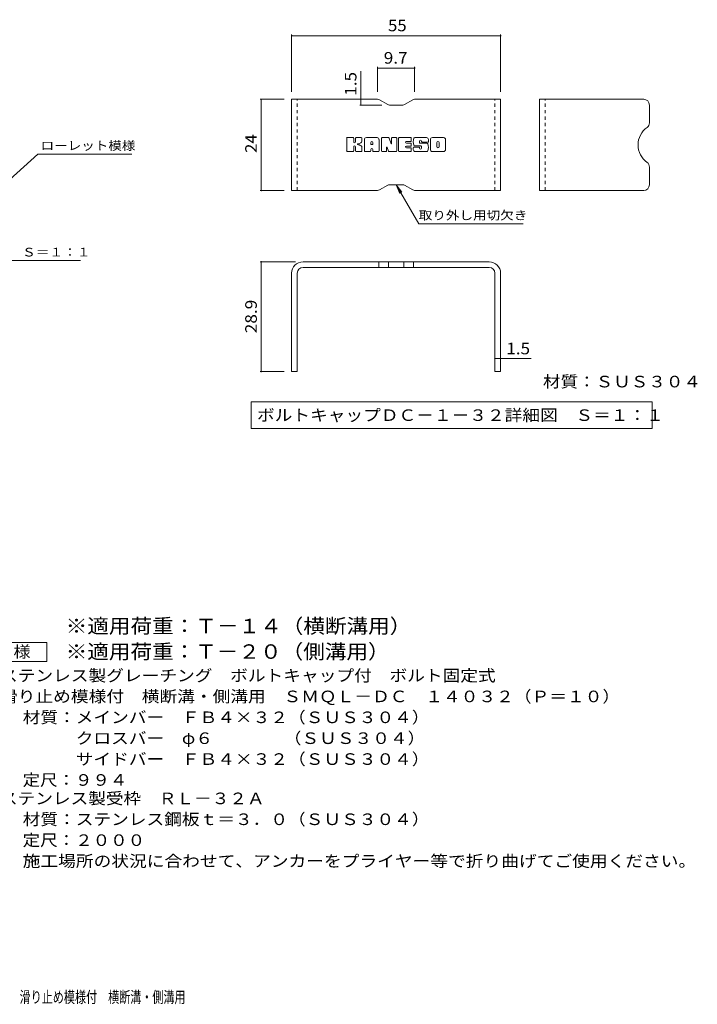
# Model space of a CAD drawing. Units: millimetres. Extents: x -1567 to 54647, y -2358 to 1277.
# Drawn here: x 61 to 1844, y -1316 to 1277 of the extents above; entities that cross this region are included whole.
import ezdxf

# ---------------------------------------------------------------- set-up
doc = ezdxf.new("R2010")
doc.units = ezdxf.units.MM
doc.header["$LTSCALE"] = 10
doc.linetypes.add('JWW_DASHED1', pattern=[1.693333, 0.846667, -0.846667])
for name, color, linetype in [('C-5', 7, 'Continuous'), ('D-5', 7, 'Continuous'), ('E-3', 7, 'Continuous'), ('E-4', 7, 'Continuous'), ('E-5', 7, 'Continuous'), ('E-F', 7, 'Continuous'), ('F-5ﾚｲﾔ', 7, 'Continuous')]:
    doc.layers.add(name, color=color, linetype=linetype)
doc.styles.add('ＭＳ ゴシック', font='txt', dxfattribs={"height": 1})

msp = doc.modelspace()

# ---------------------------------------------------------------- linework, layer by layer
at = {"layer": 'C-5', "color": 7, "linetype": 'Continuous', "lineweight": 9}
for p, q in [((108.9, 922.6), (16.9, 839.5)), ((108.9, 922.6), (355.9, 922.6)), ((-217.1, 642.6), (220.9, 642.6))]:
    msp.add_line(p, q, dxfattribs=at)
at = {"layer": 'D-5', "color": 7, "linetype": 'Continuous', "lineweight": 9}
for p, q in [((-93.1, -363.1), (131.9, -363.1)), ((131.9, -363.1), (131.9, -413.1)), ((131.9, -413.1), (-93.1, -413.1))]:
    msp.add_line(p, q, dxfattribs=at)
at = {"layer": 'E-3', "color": 6, "linetype": 'Continuous', "lineweight": 9}
for p, q in [((776.5, 827.4), (776.5, 1067.4)), ((1002.9, 1067.4), (776.5, 1067.4)), ((1007.9, 1066.1), (1029.3, 1053.8)), ((1095.3, 1066.1), (1073.9, 1053.8)), ((1100.3, 1067.4), (1326.5, 1067.4)), ((1326.5, 827.4), (1326.5, 1067.4)), ((1429.1, 827.4), (1429.1, 1067.4)), ((1703.1, 1067.4), (1429.1, 1067.4)), ((1068.9, 1052.4), (1034.3, 1052.4)), ((1718.1, 1052.4), (1718.1, 1005.7)), ((1718.1, 842.4), (1718.1, 889.1)), ((1007.9, 828.8), (1029.3, 841.1)), ((1068.9, 842.4), (1034.3, 842.4)), ((1095.3, 828.8), (1073.9, 841.1)), ((1002.9, 827.4), (776.5, 827.4)), ((1100.3, 827.4), (1326.5, 827.4)), ((1703.1, 827.4), (1429.1, 827.4)), ((1296.5, 639.5), (806.5, 639.5)), ((1296.5, 624.5), (806.5, 624.5)), ((1005.6, 639.5), (1005.6, 624.5)), ((1031.6, 639.5), (1031.6, 624.5)), ((1071.4, 639.5), (1071.4, 624.5)), ((1097.4, 639.5), (1097.4, 624.5)), ((776.5, 609.5), (776.5, 350.5)), ((791.5, 609.5), (791.5, 350.5)), ((1311.5, 609.5), (1311.5, 350.5)), ((1326.5, 609.5), (1326.5, 350.5)), ((791.5, 350.5), (776.5, 350.5)), ((1326.5, 350.5), (1311.5, 350.5))]:
    msp.add_line(p, q, dxfattribs=at)
at = {"layer": 'E-3', "color": 6, "linetype": 'JWW_DASHED1', "lineweight": 9}
for p, q in [((791.5, 827.4), (791.5, 1067.4)), ((1311.5, 827.4), (1311.5, 1067.4)), ((1444.1, 827.4), (1444.1, 1067.4))]:
    msp.add_line(p, q, dxfattribs=at)
at = {"layer": 'E-3', "color": 6, "linetype": 'Continuous', "lineweight": 9}
for centre, radius, start, end in [((1002.9, 1057.4), 10, 60, 90), ((1100.3, 1057.4), 10, 90, 120), ((1703.1, 1052.4), 15, 0, 90), ((1034.3, 1062.4), 10, 240, 270), ((1068.9, 1062.4), 10, 270, 300), ((1744.8, 947.4), 56.7, 125.5487, 234.4513), ((1703.1, 1005.7), 15, 305.5487, 0), ((1703.1, 889.1), 15, 0, 54.4513), ((1034.3, 832.4), 10, 90, 120), ((1068.9, 832.4), 10, 60, 90), ((1703.1, 842.4), 15, 270, 0), ((1002.9, 837.4), 10, 270, 300), ((1100.3, 837.4), 10, 240, 270), ((806.5, 609.5), 30, 90, 180), ((806.5, 609.5), 15, 90, 180), ((1296.5, 609.5), 30, 0, 90), ((1296.5, 609.5), 15, 0, 90)]:
    msp.add_arc(centre, radius, start, end, dxfattribs=at)
at = {"layer": 'E-4', "color": 7, "linetype": 'Continuous', "lineweight": 9}
for p, q in [((776.5, 1238), (776.5, 1087.4)), ((776.5, 1235), (1326.5, 1235)), ((1326.5, 1238), (1326.5, 1087.4)), ((958.8, 1067.4), (958.8, 1141.9)), ((1002.9, 1152.7), (1002.9, 1087.4)), ((1002.9, 1149.7), (1100.3, 1149.7)), ((1100.3, 1152.7), (1100.3, 1087.4)), ((693.6, 1067.4), (756.5, 1067.4)), ((696.6, 827.4), (696.6, 1067.4)), ((958.8, 1067.4), (958.8, 1052.4)), ((955.8, 1052.4), (1014.3, 1052.4)), ((693.6, 827.4), (756.5, 827.4)), ((693.6, 639.5), (786.5, 639.5)), ((696.6, 350.5), (696.6, 639.5)), ((861, 624.5), (854.6, 624.5)), ((1242, 624.5), (1248.4, 624.5)), ((791.5, 569.3), (791.5, 567.4)), ((1311.5, 569.3), (1311.5, 567.4)), ((1311.5, 385.2), (1326.5, 385.2)), ((1326.5, 385.2), (1406.5, 385.2)), ((693.6, 350.5), (756.5, 350.5))]:
    msp.add_line(p, q, dxfattribs=at)
at = {"layer": 'E-4', "color": 7, "linetype": 'Continuous', "lineweight": 9, "const_width": 2}
for points in [[(777.5, 1235, 0.414214), (776.5, 1236, 0.414214), (775.5, 1235, 0.414214), (776.5, 1234, 0.414214)], [(1327.5, 1235, 0.414214), (1326.5, 1236, 0.414214), (1325.5, 1235, 0.414214), (1326.5, 1234, 0.414214)], [(1003.9, 1149.7, 0.414214), (1002.9, 1150.7, 0.414214), (1001.9, 1149.7, 0.414214), (1002.9, 1148.7, 0.414214)], [(1101.3, 1149.7, 0.414214), (1100.3, 1150.7, 0.414214), (1099.3, 1149.7, 0.414214), (1100.3, 1148.7, 0.414214)], [(697.6, 1067.4, 0.414214), (696.6, 1068.4, 0.414214), (695.6, 1067.4, 0.414214), (696.6, 1066.4, 0.414214)], [(959.8, 1067.4, 0.414214), (958.8, 1068.4, 0.414214), (957.8, 1067.4, 0.414214), (958.8, 1066.4, 0.414214)], [(959.8, 1052.4, 0.414214), (958.8, 1053.4, 0.414214), (957.8, 1052.4, 0.414214), (958.8, 1051.4, 0.414214)], [(697.6, 827.4, 0.414214), (696.6, 828.4, 0.414214), (695.6, 827.4, 0.414214), (696.6, 826.4, 0.414214)], [(697.6, 639.5, 0.414214), (696.6, 640.5, 0.414214), (695.6, 639.5, 0.414214), (696.6, 638.5, 0.414214)], [(1312.5, 385.2, 0.414214), (1311.5, 386.2, 0.414214), (1310.5, 385.2, 0.414214), (1311.5, 384.2, 0.414214)], [(1327.5, 385.2, 0.414214), (1326.5, 386.2, 0.414214), (1325.5, 385.2, 0.414214), (1326.5, 384.2, 0.414214)], [(697.6, 350.5, 0.414214), (696.6, 351.5, 0.414214), (695.6, 350.5, 0.414214), (696.6, 349.5, 0.414214)]]:
    msp.add_lwpolyline(points, format="xyb", close=True, dxfattribs=at)
at = {"layer": 'E-5', "color": 7, "linetype": 'Continuous', "lineweight": 9}
for p, q in [((1051.6, 842.4), (1061.2, 819.3)), ((1051.6, 842.4), (1066.8, 822.6)), ((1051.6, 842.4), (1111.1, 739.4)), ((1386.1, 739.4), (1111.1, 739.4)), ((669.8, 270.7), (669.8, 200.7)), ((669.8, 270.7), (1725.2, 270.7)), ((1725.2, 270.7), (1725.2, 200.7)), ((669.8, 200.7), (1725.2, 200.7))]:
    msp.add_line(p, q, dxfattribs=at)
at = {"layer": 'E-F', "color": 7, "linetype": 'Continuous', "lineweight": 9}
for p, q in [((921.4, 931.4), (921.4, 965)), ((938.2, 966.5), (922.9, 966.5)), ((939.8, 965), (939.8, 955.7)), ((944.8, 965), (944.8, 955.7)), ((959.8, 966.5), (946.4, 966.5)), ((961.4, 965), (961.4, 957.2)), ((968.1, 931.4), (968.1, 961.3)), ((1001.2, 966.5), (973.3, 966.5)), ((1006.5, 931.4), (1006.5, 961.3)), ((1013.2, 965), (1013.2, 931.4)), ((1014.8, 966.5), (1031.8, 966.5)), ((1033.3, 965.5), (1038.1, 950.5)), ((1039.7, 965), (1039.7, 950.8)), ((1041.3, 966.5), (1051.5, 966.5)), ((1053, 965), (1053, 931.4)), ((1058.1, 931.4), (1058.1, 965)), ((1059.7, 966.5), (1089.9, 966.5)), ((1091.5, 958.2), (1091.5, 965)), ((1131.3, 966.5), (1100.8, 966.5)), ((1136.6, 961.3), (1136.6, 954.8)), ((1141.6, 935.1), (1141.6, 961.3)), ((1176.4, 966.5), (1146.9, 966.5)), ((1181.6, 961.3), (1181.6, 935.1)), ((939.8, 931.4), (939.8, 942.3)), ((944.7, 931.4), (944.7, 942.3)), ((961.4, 931.4), (961.4, 940.7)), ((984.7, 948.6), (984.7, 954)), ((984.7, 931.4), (984.7, 935.6)), ((989.3, 948.1), (985.2, 948.1)), ((989.8, 948.6), (989.8, 954)), ((989.8, 931.4), (989.8, 935.6)), ((1026.4, 931.4), (1026.4, 940.5)), ((1031.2, 931), (1028.3, 940.8)), ((1089.9, 956.6), (1078.7, 956.6)), ((1089.9, 952.2), (1078.7, 952.2)), ((1089.9, 944.2), (1078.7, 944.2)), ((1089.8, 939.9), (1078.7, 939.9)), ((1091.4, 931.4), (1091.4, 938.3)), ((1091.5, 945.7), (1091.5, 950.7)), ((1096.5, 940), (1096.5, 935.1)), ((1098.1, 941.6), (1111.6, 941.6)), ((1116.6, 944.9), (1100.8, 944.9)), ((1113.1, 953.1), (1113.1, 957.3)), ((1113.2, 940), (1113.2, 938.9)), ((1114.7, 951.5), (1132.3, 951.5)), ((1118.2, 943.3), (1118.2, 938.9)), ((1118.3, 956.3), (1118.3, 957.3)), ((1119.9, 954.8), (1136.6, 954.8)), ((1158.4, 943.1), (1158.4, 953.3)), ((1164.8, 943.1), (1164.8, 953.3)), ((922.9, 929.9), (938.2, 929.9)), ((946.3, 929.9), (959.9, 929.9)), ((983.1, 929.9), (969.6, 929.9)), ((991.4, 929.9), (1004.9, 929.9)), ((1024.8, 929.9), (1014.8, 929.9)), ((1051.5, 929.9), (1032.7, 929.9)), ((1059.7, 929.9), (1089.8, 929.9)), ((1132.3, 929.9), (1101.8, 929.9)), ((1176.4, 929.9), (1146.9, 929.9))]:
    msp.add_line(p, q, dxfattribs=at)
for centre, radius, start, end in [((922.9, 965), 1.57, 90, 180), ((938.2, 965), 1.57, 0, 90), ((946.4, 965), 1.57, 90, 180), ((959.8, 965), 1.57, 0, 90), ((973.3, 961.3), 5.24, 90, 180), ((1001.2, 961.3), 5.24, 0, 90), ((1014.8, 965), 1.57, 90, 180), ((1031.8, 965), 1.57, 17.7564, 90), ((1041.3, 965), 1.57, 90, 180), ((1051.5, 965), 1.57, 0, 90), ((1059.7, 965), 1.57, 90, 180), ((1089.9, 965), 1.57, 0, 90), ((1120.3, 955.7), 23.8, 157.1011, 202.8989), ((1100.8, 963.9), 2.62, 90, 157.1011), ((1115.7, 957.3), 2.59, 0, 180), ((1131.3, 961.3), 5.24, 0, 90), ((1146.9, 961.3), 5.24, 90, 180), ((1176.4, 961.3), 5.24, 0, 90), ((942.3, 955.7), 2.51, 180, 0), ((942.3, 942.3), 2.49, 0, 180), ((950.6, 949), 0.878, 97.3317, 266.5718), ((947.6, 972.3), 22.6, 277.3317, 299.4207), ((949.6, 931.7), 16.4, 53.7199, 86.5718), ((956.2, 957.2), 5.24, 299.4207, 0), ((956.2, 940.7), 5.24, 0, 53.7199), ((987.3, 954), 2.55, 0, 180), ((985.2, 948.6), 0.524, 180, 270), ((987.3, 935.6), 2.55, 0, 180), ((989.3, 948.6), 0.524, 270, 0), ((1027.4, 940.5), 1.01, 16.4888, 180), ((1038.9, 950.8), 0.827, 197.7564, 0), ((1078.7, 954.4), 2.2, 90, 270), ((1078.7, 942), 2.14, 90, 270), ((1089.8, 938.3), 1.57, 0, 90), ((1089.9, 958.2), 1.57, 270, 0), ((1089.9, 950.7), 1.57, 0, 90), ((1089.9, 945.7), 1.57, 270, 0), ((1098.1, 940), 1.57, 90, 180), ((1101.8, 935.1), 5.24, 180, 270), ((1100.8, 947.5), 2.62, 202.8989, 270), ((1111.6, 940), 1.57, 0, 90), ((1114.7, 953.1), 1.57, 180, 270), ((1115.7, 938.9), 2.5, 180, 0), ((1116.6, 943.3), 1.57, 0, 90), ((1119.9, 956.3), 1.57, 180, 270), ((1132.3, 948.9), 2.62, 22.908, 90), ((1112.8, 940.7), 23.7, 337.092, 22.908), ((1146.9, 935.1), 5.24, 180, 270), ((1161.6, 953.3), 3.21, 0, 180), ((1161.6, 943.1), 3.21, 180, 0), ((1176.4, 935.1), 5.24, 270, 0), ((922.9, 931.4), 1.57, 180, 270), ((938.2, 931.4), 1.57, 270, 0), ((946.3, 931.4), 1.57, 180, 270), ((959.9, 931.4), 1.57, 270, 0), ((969.6, 931.4), 1.57, 180, 270), ((983.1, 931.4), 1.57, 270, 0), ((991.4, 931.4), 1.57, 180, 270), ((1004.9, 931.4), 1.57, 270, 0), ((1014.8, 931.4), 1.57, 180, 270), ((1024.8, 931.4), 1.57, 270, 0), ((1032.7, 931.4), 1.57, 196.4888, 270), ((1051.5, 931.4), 1.57, 270, 0), ((1059.7, 931.4), 1.57, 180, 270), ((1089.8, 931.4), 1.57, 270, 0), ((1132.3, 932.5), 2.62, 270, 337.092)]:
    msp.add_arc(centre, radius, start, end, dxfattribs=at)

# ---------------------------------------------------------------- texts
at = {"layer": 'C-5', "color": 7, "linetype": 'Continuous', "lineweight": 9, "style": 'ＭＳ ゴシック'}
for s, width, p in [('ローレット模様', 1.142857, (115.9, 934)), ('メインバー表面\u3000Ｓ＝１：１', 1.153846, (-220.7, 653.5))]:
    msp.add_text(s, height=22.86, dxfattribs=dict(at, width=width)).set_placement(p)
at = {"layer": 'D-5', "color": 3, "linetype": 'Continuous', "lineweight": 9, "style": 'ＭＳ ゴシック'}
for s, width, p in [('※適用荷重：Ｔ－１４（横断溝用）', 1.09375, (181.9, -338.6)), ('※適用荷重：Ｔ－２０（側溝用）', 1.093333, (181.9, -406))]:
    msp.add_text(s, height=38.1, dxfattribs=dict(at, width=width)).set_placement(p)
at = {"layer": 'D-5', "color": 2, "linetype": 'Continuous', "lineweight": 9, "style": 'ＭＳ ゴシック'}
for s, width, p in [('仕\u3000様', 1.083333, (-45.6, -402.4)), ('ステンレス製グレーチング\u3000ボルトキャップ付\u3000ボルト固定式', 1.120536, (9, -465.3)), ('滑り止め模様付\u3000横断溝・側溝用\u3000ＳＭＱＬ－ＤＣ\u3000１４０３２（Ｐ＝１０）', 1.121429, (9, -520.3)), ('材質：メインバー\u3000ＦＢ４×３２（ＳＵＳ３０４）', 1.119565, (68.7, -575.3)), ('\u3000\u3000\u3000クロスバー\u3000φ６\u3000\u3000\u3000\u3000（ＳＵＳ３０４）', 1.119565, (68.7, -630.3)), ('定尺：９９４', 1.104167, (68.7, -740.3)), ('ステンレス製受枠\u3000ＲＬ－３２Ａ', 1.116667, (9, -788.8)), ('材質：ステンレス鋼板ｔ＝３．０（ＳＵＳ３０４）', 1.119565, (68.7, -843.8)), ('定尺：２０００', 1.107143, (68.7, -898.8)), ('施工場所の状況に合わせて、アンカーをプライヤー等で折り曲げてご使用ください。', 1.121711, (68.7, -953.8))]:
    msp.add_text(s, height=30.48, dxfattribs=dict(at, width=width)).set_placement(p)
at = {"layer": 'D-5', "color": 2, "linetype": 'Continuous', "lineweight": 9, "style": 'ＭＳ ゴシック', "width": 1.119565}
msp.add_text('\u3000\u3000\u3000サイドバー\u3000ＦＢ４×３２（ＳＵＳ３０４）', height=30.48, rotation=0, dxfattribs=at).set_placement((68.7, -685.3))
at = {"layer": 'E-4', "color": 2, "linetype": 'Continuous', "lineweight": 211, "style": 'ＭＳ ゴシック'}
for s, width, p in [('55', 1.0625, (1030.2, 1246.6)), ('9.7', 1.083333, (1019.1, 1161.3)), ('1.5', 1.083333, (1341.5, 395.9))]:
    msp.add_text(s, height=30.48, dxfattribs=dict(at, width=width)).set_placement(p)
for s, width, p in [('1.5', 1.083333, (947.1, 1076.9)), ('24', 1.0625, (684.9, 926.2)), ('28.9', 1.09375, (684.9, 451.3))]:
    msp.add_text(s, height=30.48, rotation=90, dxfattribs=dict(at, width=width)).set_placement(p)
at = {"layer": 'E-5', "color": 7, "linetype": 'Continuous', "lineweight": 9, "style": 'ＭＳ ゴシック', "width": 1.145833}
msp.add_text('取り外し用切欠き', height=22.86, dxfattribs=at).set_placement((1111.1, 750.6))
at = {"layer": 'E-5', "color": 2, "linetype": 'Continuous', "lineweight": 211, "style": 'ＭＳ ゴシック'}
for s, width, p in [('材質：ＳＵＳ３０４', 1.111111, (1438, 308.8)), ('ボルトキャップＤＣ－１－３２詳細図\u3000Ｓ＝１：１', 1.119565, (685.4, 220.4))]:
    msp.add_text(s, height=30.48, dxfattribs=dict(at, width=width)).set_placement(p)
at = {"layer": 'F-5ﾚｲﾔ', "color": 2, "linetype": 'Continuous', "lineweight": 9, "style": 'ＭＳ ゴシック', "width": 0.7}
msp.add_text('ステンレス製グレーチング\u3000ボルトキャップ付\u3000ボルト固定式\u3000滑り止め模様付\u3000横断溝・側溝用', height=30.48, dxfattribs=at).set_placement((-783.4, -1312.1))

doc.saveas('drawing.dxf')
